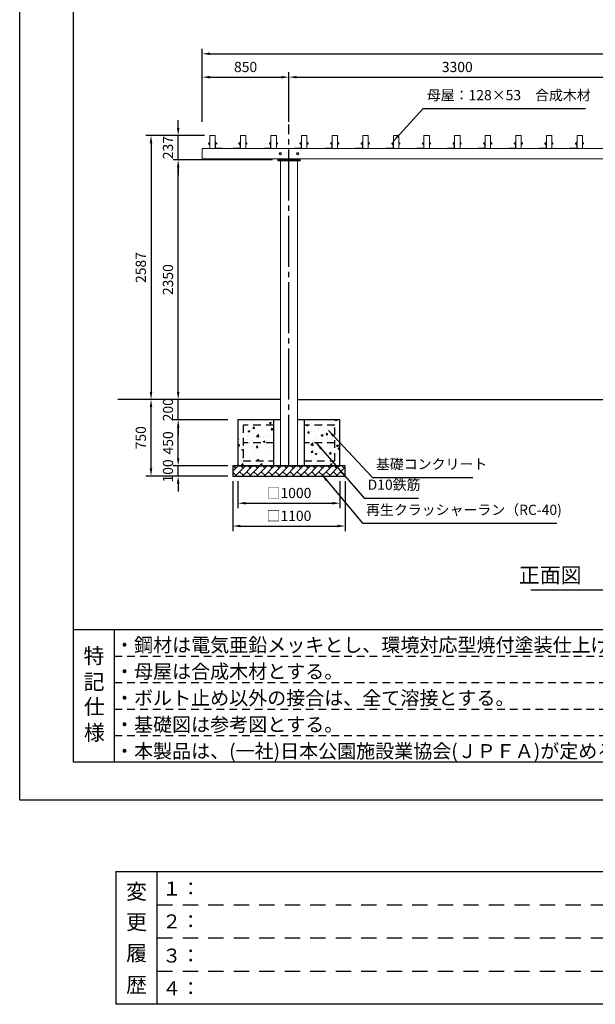
# Model space of a CAD drawing. Extents: x 0 to 21000, y -2002 to 14850.
# Drawn here: x 0 to 5642, y -2002 to 7647 of the extents above; entities that cross this region are included whole.
import ezdxf
from ezdxf.enums import TextEntityAlignment as Align

# ---------------------------------------------------------------- set-up
doc = ezdxf.new("R2010")
doc.units = 0
doc.header["$LTSCALE"] = 50
doc.header["$MEASUREMENT"] = 0
for name, pattern in [('CENS', [13, 10, -1, 1, -1]), ('DIMENSION', [2e-15, 1e-15, 1e-15]), ('HIDS', [2.5, 1.5, -1])]:
    doc.linetypes.add(name, pattern=pattern)
doc.layers.get('0').update_dxf_attribs({"linetype": 'CONTINUOUS'})
doc.layers.get('DEFPOINTS').update_dxf_attribs({"linetype": 'CONTINUOUS'})
doc.layers.add('9図面文字', color=7, linetype='CONTINUOUS')
doc.layers.add('9図面枠', color=5, linetype='CONTINUOUS')
doc.layers.add('ASKPAPERSIZE', color=7, linetype='CONTINUOUS', plot=False)
doc.layers.add('非表示破線', color=7, linetype='CONTINUOUS', plot=False)
doc.styles.add('STD', font='TXT', dxfattribs={"bigfont": 'BIGFONT'})
doc.styles.add('STYLE1', font='txt')
doc.dimstyles.new('ASKSTANDARD', dxfattribs={"dimscale": 20, "dimtxt": 2, "dimasz": 1.5, "dimexe": 1, "dimexo": 1, "dimgap": 1, "dimtad": 0, "dimdec": 1, "dimdsep": 46, "dimtxsty": 'STD', "dimcen": 0, "dimclrd": 3, "dimclre": 3, "dimclrt": 3, "dimadec": 0, "dimazin": 0, "dimtfac": 0.7, "dimtdec": 1, "dimtix": 1, "dimtmove": 0, "dimatfit": 3, "dimfxl": 0, "dimtvp": 1, "dimtolj": 1, "dimtzin": 0, "dimarcsym": 0})

# ---------------------------------------------------------------- blocks, each defined once
blk = doc.blocks.new('*D45')
at = {"color": 3, "linetype": 'DIMENSION', "lineweight": -2}
for p, q in [((1553.5, 3350), (1553.5, 3425)), ((2039.2, 3275), (1503.5, 3275)), ((1553.5, 3175), (1553.5, 3275)), ((2039.2, 3175), (1503.5, 3175)), ((1553.5, 3100), (1553.5, 3025))]:
    blk.add_line(p, q, dxfattribs=at)
at = {"color": 3, "linetype": 'DIMENSION'}
for points in [[(1541, 3350), (1566, 3350), (1553.5, 3275)], [(1541, 3100), (1566, 3100), (1553.5, 3175)]]:
    blk.add_solid(points, dxfattribs=at)
at = {"layer": 'DEFPOINTS', "color": 0, "linetype": 'DIMENSION'}
for p in [(1553.5, 3275), (2089.2, 3275), (2089.2, 3175)]:
    blk.add_point(p, dxfattribs=at)
at = {"color": 3, "linetype": 'DIMENSION', "insert": (1453.5, 3225), "char_height": 100, "attachment_point": 5, "rotation": 90, "style": 'STD'}
blk.add_mtext('\\A1;100', dxfattribs=at)
blk = doc.blocks.new('*D46')
at = {"color": 3, "linetype": 'DIMENSION', "lineweight": -2}
for p, q in [((2039.2, 3725), (1503.5, 3725)), ((1553.5, 3350), (1553.5, 3650)), ((2039.2, 3275), (1503.5, 3275))]:
    blk.add_line(p, q, dxfattribs=at)
at = {"color": 3, "linetype": 'DIMENSION'}
for points in [[(1541, 3650), (1566, 3650), (1553.5, 3725)], [(1541, 3350), (1566, 3350), (1553.5, 3275)]]:
    blk.add_solid(points, dxfattribs=at)
at = {"layer": 'DEFPOINTS', "color": 0, "linetype": 'DIMENSION'}
for p in [(1553.5, 3725), (2089.2, 3725), (2089.2, 3275)]:
    blk.add_point(p, dxfattribs=at)
at = {"color": 3, "linetype": 'DIMENSION', "insert": (1453.5, 3500), "char_height": 100, "attachment_point": 5, "rotation": 90, "style": 'STD'}
blk.add_mtext('\\A1;450', dxfattribs=at)
blk = doc.blocks.new('*D47')
at = {"color": 3, "linetype": 'DIMENSION', "lineweight": -2}
for p, q in [((1553.5, 4000), (1553.5, 4075)), ((2039.2, 3925), (1503.5, 3925)), ((1553.5, 3725), (1553.5, 3925)), ((2039.2, 3725), (1503.5, 3725)), ((1553.5, 3650), (1553.5, 3575))]:
    blk.add_line(p, q, dxfattribs=at)
at = {"color": 3, "linetype": 'DIMENSION'}
for points in [[(1541, 4000), (1566, 4000), (1553.5, 3925)], [(1541, 3650), (1566, 3650), (1553.5, 3725)]]:
    blk.add_solid(points, dxfattribs=at)
at = {"layer": 'DEFPOINTS', "color": 0, "linetype": 'DIMENSION'}
for p in [(1553.5, 3925), (2089.2, 3925), (2089.2, 3725)]:
    blk.add_point(p, dxfattribs=at)
at = {"color": 3, "linetype": 'DIMENSION', "insert": (1453.5, 3825), "char_height": 100, "attachment_point": 5, "rotation": 90, "style": 'STD'}
blk.add_mtext('\\A1;200', dxfattribs=at)
blk = doc.blocks.new('*D48')
at = {"color": 3, "linetype": 'DIMENSION', "lineweight": -2}
for p, q in [((2039.2, 3925), (1237.2, 3925)), ((1287.2, 3250), (1287.2, 3850)), ((2039.2, 3175), (1237.2, 3175))]:
    blk.add_line(p, q, dxfattribs=at)
at = {"color": 3, "linetype": 'DIMENSION'}
for points in [[(1274.7, 3850), (1299.7, 3850), (1287.2, 3925)], [(1274.7, 3250), (1299.7, 3250), (1287.2, 3175)]]:
    blk.add_solid(points, dxfattribs=at)
at = {"layer": 'DEFPOINTS', "color": 0, "linetype": 'DIMENSION'}
for p in [(1287.2, 3925), (2089.2, 3925), (2089.2, 3175)]:
    blk.add_point(p, dxfattribs=at)
at = {"color": 3, "linetype": 'DIMENSION', "insert": (1187.2, 3550), "char_height": 100, "attachment_point": 5, "rotation": 90, "style": 'STD'}
blk.add_mtext('\\A1;750', dxfattribs=at)
blk = doc.blocks.new('*D49')
at = {"color": 3, "linetype": 'DIMENSION', "lineweight": -2}
for p, q in [((2479.2, 6275), (1503.5, 6275)), ((1553.5, 4000), (1553.5, 6200)), ((1957.1, 3925), (1503.5, 3925))]:
    blk.add_line(p, q, dxfattribs=at)
at = {"color": 3, "linetype": 'DIMENSION'}
for points in [[(1541, 6200), (1566, 6200), (1553.5, 6275)], [(1541, 4000), (1566, 4000), (1553.5, 3925)]]:
    blk.add_solid(points, dxfattribs=at)
at = {"layer": 'DEFPOINTS', "color": 0, "linetype": 'DIMENSION'}
for p in [(1553.5, 6275), (2529.2, 6275), (2007.1, 3925)]:
    blk.add_point(p, dxfattribs=at)
at = {"color": 3, "linetype": 'DIMENSION', "insert": (1453.5, 5100), "char_height": 100, "attachment_point": 5, "rotation": 90, "style": 'STD'}
blk.add_mtext('\\A1;2350', dxfattribs=at)
blk = doc.blocks.new('*D59')
at = {"color": 3, "linetype": 'DIMENSION', "lineweight": -2}
for p, q in [((2139.2, 3125), (2139.2, 2858.6)), ((3139.2, 3125), (3139.2, 2858.6)), ((2214.2, 2908.6), (3064.2, 2908.6))]:
    blk.add_line(p, q, dxfattribs=at)
at = {"color": 3, "linetype": 'DIMENSION'}
for points in [[(2214.2, 2921.1), (2214.2, 2896.1), (2139.2, 2908.6)], [(3064.2, 2921.1), (3064.2, 2896.1), (3139.2, 2908.6)]]:
    blk.add_solid(points, dxfattribs=at)
at = {"layer": 'DEFPOINTS', "color": 0, "linetype": 'DIMENSION'}
for p in [(2139.2, 3175), (3139.2, 3175), (3139.2, 2908.6)]:
    blk.add_point(p, dxfattribs=at)
at = {"color": 3, "linetype": 'DIMENSION', "insert": (2639.2, 3008.6), "char_height": 100, "attachment_point": 5, "style": 'STD'}
blk.add_mtext('\\A1;□1000', dxfattribs=at)
blk = doc.blocks.new('*D60')
at = {"color": 3, "linetype": 'DIMENSION', "lineweight": -2}
for p, q in [((2089.2, 3125), (2089.2, 2635.1)), ((3189.2, 3125), (3189.2, 2635.1)), ((2164.2, 2685.1), (3114.2, 2685.1))]:
    blk.add_line(p, q, dxfattribs=at)
at = {"color": 3, "linetype": 'DIMENSION'}
for points in [[(2164.2, 2697.6), (2164.2, 2672.6), (2089.2, 2685.1)], [(3114.2, 2697.6), (3114.2, 2672.6), (3189.2, 2685.1)]]:
    blk.add_solid(points, dxfattribs=at)
at = {"layer": 'DEFPOINTS', "color": 0, "linetype": 'DIMENSION'}
for p in [(2089.2, 3175), (3189.2, 3175), (3189.2, 2685.1)]:
    blk.add_point(p, dxfattribs=at)
at = {"color": 3, "linetype": 'DIMENSION', "insert": (2639.2, 2785.1), "char_height": 100, "attachment_point": 5, "style": 'STD'}
blk.add_mtext('\\A1;□1100', dxfattribs=at)
blk = doc.blocks.new('*D73')
at = {"color": 3, "linetype": 'DIMENSION', "lineweight": -2}
for p, q in [((1553.5, 6587), (1553.5, 6662)), ((1811.2, 6512), (1503.5, 6512)), ((1553.5, 6275), (1553.5, 6512)), ((2429.2, 6275), (1503.5, 6275)), ((1553.5, 6200), (1553.5, 6125))]:
    blk.add_line(p, q, dxfattribs=at)
at = {"color": 3, "linetype": 'DIMENSION'}
for points in [[(1541, 6587), (1566, 6587), (1553.5, 6512)], [(1541, 6200), (1566, 6200), (1553.5, 6275)]]:
    blk.add_solid(points, dxfattribs=at)
at = {"layer": 'DEFPOINTS', "color": 0, "linetype": 'DIMENSION'}
for p in [(1553.5, 6512), (1861.2, 6512), (2479.2, 6275)]:
    blk.add_point(p, dxfattribs=at)
at = {"color": 3, "linetype": 'DIMENSION', "insert": (1453.5, 6393.5), "char_height": 100, "attachment_point": 5, "rotation": 90, "style": 'STD'}
blk.add_mtext('\\A1;237', dxfattribs=at)
blk = doc.blocks.new('*D74')
at = {"color": 3, "linetype": 'DIMENSION', "lineweight": -2}
for p, q in [((1761.2, 6512), (1237.2, 6512)), ((1287.2, 6437), (1287.2, 4000)), ((1907.1, 3925), (1237.2, 3925))]:
    blk.add_line(p, q, dxfattribs=at)
at = {"color": 3, "linetype": 'DIMENSION'}
for points in [[(1274.7, 6437), (1299.7, 6437), (1287.2, 6512)], [(1274.7, 4000), (1299.7, 4000), (1287.2, 3925)]]:
    blk.add_solid(points, dxfattribs=at)
at = {"layer": 'DEFPOINTS', "color": 0, "linetype": 'DIMENSION'}
for p in [(1811.2, 6512), (1287.2, 3925), (1957.1, 3925)]:
    blk.add_point(p, dxfattribs=at)
at = {"color": 3, "linetype": 'DIMENSION', "insert": (1187.2, 5218.5), "char_height": 100, "attachment_point": 5, "rotation": 90, "style": 'STD'}
blk.add_mtext('\\A1;2587', dxfattribs=at)
blk = doc.blocks.new('*D77')
at = {"color": 3, "linetype": 'DIMENSION', "lineweight": -2}
for p, q in [((1789.2, 6645.3), (1789.2, 7134.1)), ((1864.2, 7084.1), (2564.2, 7084.1)), ((2639.2, 6645.3), (2639.2, 7134.1))]:
    blk.add_line(p, q, dxfattribs=at)
at = {"color": 3, "linetype": 'DIMENSION'}
for points in [[(1864.2, 7096.6), (1864.2, 7071.6), (1789.2, 7084.1)], [(2564.2, 7096.6), (2564.2, 7071.6), (2639.2, 7084.1)]]:
    blk.add_solid(points, dxfattribs=at)
at = {"layer": 'DEFPOINTS', "color": 0, "linetype": 'DIMENSION'}
for p in [(2639.2, 7084.1), (1789.2, 6595.3), (2639.2, 6595.3)]:
    blk.add_point(p, dxfattribs=at)
at = {"color": 3, "linetype": 'DIMENSION', "insert": (2214.2, 7184.1), "char_height": 100, "attachment_point": 5, "style": 'STD'}
blk.add_mtext('\\A1;850', dxfattribs=at)
blk = doc.blocks.new('*D78')
at = {"color": 3, "linetype": 'DIMENSION', "lineweight": -2}
for p, q in [((1789.2, 6939.7), (1789.2, 7363.3)), ((10089.2, 6645.3), (10089.2, 7363.3)), ((1864.2, 7313.3), (10014.2, 7313.3))]:
    blk.add_line(p, q, dxfattribs=at)
at = {"color": 3, "linetype": 'DIMENSION'}
for points in [[(1864.2, 7325.8), (1864.2, 7300.8), (1789.2, 7313.3)], [(10014.2, 7325.8), (10014.2, 7300.8), (10089.2, 7313.3)]]:
    blk.add_solid(points, dxfattribs=at)
at = {"layer": 'DEFPOINTS', "color": 0, "linetype": 'DIMENSION'}
for p in [(10089.2, 7313.3), (1789.2, 6889.7), (10089.2, 6595.3)]:
    blk.add_point(p, dxfattribs=at)
at = {"color": 3, "linetype": 'DIMENSION', "insert": (5939.2, 7413.3), "char_height": 100, "attachment_point": 5, "style": 'STD'}
blk.add_mtext('\\A1;8300', dxfattribs=at)
blk = doc.blocks.new('*D80')
at = {"color": 3, "linetype": 'DIMENSION', "lineweight": -2}
for p, q in [((2639.2, 6645.3), (2639.2, 7134.1)), ((2714.2, 7084.1), (5864.2, 7084.1)), ((5939.2, 6645.3), (5939.2, 7134.1))]:
    blk.add_line(p, q, dxfattribs=at)
at = {"color": 3, "linetype": 'DIMENSION'}
for points in [[(2714.2, 7096.6), (2714.2, 7071.6), (2639.2, 7084.1)], [(5864.2, 7096.6), (5864.2, 7071.6), (5939.2, 7084.1)]]:
    blk.add_solid(points, dxfattribs=at)
at = {"layer": 'DEFPOINTS', "color": 0, "linetype": 'DIMENSION'}
for p in [(5939.2, 7084.1), (2639.2, 6595.3), (5939.2, 6595.3)]:
    blk.add_point(p, dxfattribs=at)
at = {"color": 3, "linetype": 'DIMENSION', "insert": (4289.2, 7184.1), "char_height": 100, "attachment_point": 5, "style": 'STD'}
blk.add_mtext('\\A1;3300', dxfattribs=at)
blk = doc.blocks.new('N1_07')
at = {"color": 7, "linetype": 'Continuous'}
for p, q in [((-6.5, 6.5), (-7.5, 5.9)), ((-7.5, 5.9), (-7.5, 0)), ((-6.5, 6.5), (0, 6.5)), ((-3.8, 5.9), (-3.8, 0)), ((6.5, 6.5), (0, 6.5)), ((3.8, 5.9), (3.8, 0)), ((6.5, 6.5), (7.5, 5.9)), ((7.5, 5.9), (7.5, 0)), ((7.5, 0), (-7.5, 0))]:
    blk.add_line(p, q, dxfattribs=at)
at = {"color": 1, "linetype": 'CENS'}
blk.add_line((0, 7.3), (0, -1.7), dxfattribs=at)
at = {"color": 7, "linetype": 'Continuous'}
blk.add_lwpolyline([(3.8, 5.9, 0.03839), (1.9, 6.4, 0.03839), (0, 6.5, 0.03839), (-1.9, 6.4, 0.03839), (-3.8, 5.9)], format="xyb", dxfattribs=at)
for centre, start, end in [((-6.5, -0.3), 66.13504, 89.99989), ((6.5, -0.3), 90.00011, 113.86496)]:
    blk.add_arc(centre, 6.79, start, end, dxfattribs=at)

msp = doc.modelspace()

# ---------------------------------------------------------------- hatches: boundary and pattern name
at = {"linetype": 'Continuous'}
h = msp.add_hatch(dxfattribs=at)
h.set_pattern_fill('AR-CONC', color=3, scale=25)
h.set_pattern_definition([(50, (-1585.25, -1197.87), (179.315, -15.688), [18.75, -206.25]), (355, (-1585.25, -1197.87), (-34.688, 188.048), [15, -165]), (100.4514, (-1570.3, -1199.18), (144.627, 172.36), [15.935, -175.2855]), (46.1842, (-1585.25, -1147.87), (266.81, -41.38), [28.125, -309.375]), (96.6356, (-1563.02, -1151.32), (233.665, 243.53), [23.903, -262.928]), (351.184, (-1585.25, -1147.87), (233.665, 243.53), [22.5, -247.5]), (21, (-1560.25, -1160.37), (149.2268, -100.6547), [18.75, -206.25]), (326, (-1560.25, -1160.37), (60.829, 181.2875), [15, -165]), (71.4514, (-1547.81, -1168.76), (210.0556, 80.633), [15.935, -175.2855]), (37.5, (-1585.25, -1197.87), (3.03996, 83.22346), [0, -163, 0, -167.5, 0, -165.625]), (7.5, (-1585.25, -1197.87), (65.7674, 98.6029), [0, -95.5, 0, -159.25, 0, -63.125]), (327.5, (-1641, -1197.87), (133.4556, -5.6387), [0, -62.5, 0, -195, 0, -258.75]), (317.5, (-1666, -1197.87), (145.7965, 25.0262), [0, -81.25, 0, -129.5, 0, -183.75])])
h.paths.add_polyline_path([(2139.21, 3274.96), (2489.21, 3274.96), (2489.21, 3724.96), (2139.21, 3724.96)])
h.paths.add_polyline_path([(2789.21, 3274.96), (3139.21, 3274.96), (3139.21, 3724.96), (2789.21, 3724.96)])
h = msp.add_hatch(dxfattribs=at)
h.set_pattern_fill('BRICK', color=3, scale=200, angle=45)
h.set_pattern_definition([(45, (-1769.473, 0), (-35.35534, 35.35534), []), (135, (-1769.47, 0), (-70.7107, -70.7107), [50, -50]), (135, (-1734.12, 35.36), (-70.7107, -70.7107), [-50, 50])])
h.paths.add_polyline_path([(2089.21, 3274.96), (2089.21, 3174.96), (3189.21, 3174.96), (3189.21, 3274.96)])

# ---------------------------------------------------------------- linework, layer by layer
at = {"color": 1, "linetype": 'CENS'}
msp.add_line((2639.21, 3274.96), (2639.21, 6619.32), dxfattribs=at)
at = {"color": 7, "linetype": 'Continuous', "lineweight": 15}
for p, q in [((1862.71, 6386.96), (1862.71, 6508.96)), ((1865.71, 6511.96), (1912.71, 6511.96)), ((1915.71, 6386.97), (1915.71, 6508.96)), ((2162.71, 6386.67), (2162.71, 6508.96)), ((2165.71, 6511.96), (2212.71, 6511.96)), ((2215.71, 6386.96), (2215.71, 6508.96)), ((2462.71, 6386.67), (2462.71, 6508.96)), ((2465.71, 6511.96), (2512.71, 6511.96)), ((2515.71, 6386.96), (2515.71, 6508.96)), ((2762.71, 6386.67), (2762.71, 6508.96)), ((2765.71, 6511.96), (2812.71, 6511.96)), ((2815.71, 6386.96), (2815.71, 6508.96)), ((3062.71, 6386.67), (3062.71, 6508.96)), ((3065.71, 6511.96), (3112.71, 6511.96)), ((3115.71, 6386.96), (3115.71, 6508.96)), ((3362.71, 6386.67), (3362.71, 6508.96)), ((3365.71, 6511.96), (3412.71, 6511.96)), ((3415.71, 6386.96), (3415.71, 6508.96)), ((3662.71, 6386.67), (3662.71, 6508.96)), ((3665.71, 6511.96), (3712.71, 6511.96)), ((3715.71, 6386.96), (3715.71, 6508.96)), ((3962.71, 6386.67), (3962.71, 6508.96)), ((3965.71, 6511.96), (4012.71, 6511.96)), ((4015.71, 6386.96), (4015.71, 6508.96)), ((4262.71, 6386.67), (4262.71, 6508.96)), ((4265.71, 6511.96), (4312.71, 6511.96)), ((4315.71, 6386.96), (4315.71, 6508.96)), ((4562.71, 6386.67), (4562.71, 6508.96)), ((4565.71, 6511.96), (4612.71, 6511.96)), ((4615.71, 6386.96), (4615.71, 6508.96)), ((4862.71, 6386.67), (4862.71, 6508.96)), ((4865.71, 6511.96), (4912.71, 6511.96)), ((4915.71, 6386.96), (4915.71, 6508.96)), ((5162.71, 6386.67), (5162.71, 6508.96)), ((5165.71, 6511.96), (5212.71, 6511.96)), ((5215.71, 6386.96), (5215.71, 6508.96)), ((5462.71, 6386.67), (5462.71, 6508.96)), ((5465.71, 6511.96), (5512.71, 6511.96)), ((5515.71, 6386.96), (5515.71, 6508.96)), ((1789.21, 6283.97), (1789.21, 6383.96)), ((10089.21, 6383.96), (1789.21, 6383.96)), ((1862.71, 6442.18), (1861.11, 6442.18)), ((1861.11, 6426.68), (1861.11, 6442.18)), ((1861.11, 6436.33), (1861.11, 6429.09)), ((1861.11, 6426.68), (1862.71, 6426.68)), ((1918.71, 6453.96), (1915.71, 6453.96)), ((1918.71, 6453.96), (1918.71, 6388.96)), ((1920.31, 6442.18), (1918.71, 6442.18)), ((1918.71, 6426.68), (1920.31, 6426.68)), ((1920.31, 6426.68), (1920.31, 6442.18)), ((1920.31, 6441.36), (1920.31, 6441.37)), ((1920.31, 6428.48), (1920.31, 6428.49)), ((1920.71, 6386.96), (1985.71, 6386.96)), ((1930.35, 6438.43), (1926.81, 6438.43)), ((1926.81, 6430.43), (1930.35, 6430.43)), ((1931.11, 6437.66), (1930.35, 6438.43)), ((1930.35, 6430.43), (1930.35, 6438.43)), ((1930.35, 6430.43), (1931.11, 6431.2)), ((1931.11, 6437.66), (1931.11, 6431.2)), ((1985.71, 6383.96), (1985.71, 6386.96)), ((2092.71, 6383.96), (2092.71, 6386.96)), ((2157.71, 6386.96), (2092.71, 6386.96)), ((2147.31, 6437.66), (2148.08, 6438.43)), ((2147.31, 6437.66), (2147.31, 6431.2)), ((2148.08, 6430.43), (2147.31, 6431.2)), ((2148.08, 6438.43), (2151.61, 6438.43)), ((2148.08, 6430.43), (2148.08, 6438.43)), ((2151.61, 6430.43), (2148.08, 6430.43)), ((2158.11, 6442.18), (2159.71, 6442.18)), ((2158.11, 6426.68), (2158.11, 6442.18)), ((2158.11, 6441.36), (2158.11, 6441.37)), ((2158.11, 6428.48), (2158.11, 6428.49)), ((2159.71, 6426.68), (2158.11, 6426.68)), ((2159.71, 6453.96), (2162.71, 6453.96)), ((2159.71, 6453.96), (2159.71, 6388.96)), ((2215.71, 6442.18), (2217.31, 6442.18)), ((2217.31, 6426.68), (2215.71, 6426.68)), ((2217.31, 6426.68), (2217.31, 6442.18)), ((2217.31, 6436.33), (2217.31, 6429.09)), ((2392.71, 6383.96), (2392.71, 6386.96)), ((2457.71, 6386.96), (2392.71, 6386.96)), ((2447.31, 6437.66), (2448.08, 6438.43)), ((2447.31, 6437.66), (2447.31, 6431.2)), ((2448.08, 6430.43), (2447.31, 6431.2)), ((2448.08, 6438.43), (2451.61, 6438.43)), ((2448.08, 6430.43), (2448.08, 6438.43)), ((2451.61, 6430.43), (2448.08, 6430.43)), ((2458.11, 6442.18), (2459.71, 6442.18)), ((2458.11, 6426.68), (2458.11, 6442.18)), ((2458.11, 6441.36), (2458.11, 6441.37)), ((2458.11, 6428.48), (2458.11, 6428.49)), ((2459.71, 6426.68), (2458.11, 6426.68)), ((2459.71, 6453.96), (2462.71, 6453.96)), ((2459.71, 6453.96), (2459.71, 6388.96)), ((2515.71, 6442.18), (2517.31, 6442.18)), ((2517.31, 6426.68), (2515.71, 6426.68)), ((2517.31, 6426.68), (2517.31, 6442.18)), ((2517.31, 6436.33), (2517.31, 6429.09)), ((2692.71, 6383.96), (2692.71, 6386.96)), ((2757.71, 6386.96), (2692.71, 6386.96)), ((2747.31, 6437.66), (2748.08, 6438.43)), ((2747.31, 6437.66), (2747.31, 6431.2)), ((2748.08, 6430.43), (2747.31, 6431.2)), ((2748.08, 6438.43), (2751.61, 6438.43)), ((2748.08, 6430.43), (2748.08, 6438.43)), ((2751.61, 6430.43), (2748.08, 6430.43)), ((2758.11, 6442.18), (2759.71, 6442.18)), ((2758.11, 6426.68), (2758.11, 6442.18)), ((2758.11, 6441.36), (2758.11, 6441.37)), ((2758.11, 6428.48), (2758.11, 6428.49)), ((2759.71, 6426.68), (2758.11, 6426.68)), ((2759.71, 6453.96), (2762.71, 6453.96)), ((2759.71, 6453.96), (2759.71, 6388.96)), ((2815.71, 6442.18), (2817.31, 6442.18)), ((2817.31, 6426.68), (2815.71, 6426.68)), ((2817.31, 6426.68), (2817.31, 6442.18)), ((2817.31, 6436.33), (2817.31, 6429.09)), ((2992.71, 6383.96), (2992.71, 6386.96)), ((3057.71, 6386.96), (2992.71, 6386.96)), ((3047.31, 6437.66), (3048.08, 6438.43)), ((3047.31, 6437.66), (3047.31, 6431.2)), ((3048.08, 6430.43), (3047.31, 6431.2)), ((3048.08, 6438.43), (3051.61, 6438.43)), ((3048.08, 6430.43), (3048.08, 6438.43)), ((3051.61, 6430.43), (3048.08, 6430.43)), ((3058.11, 6442.18), (3059.71, 6442.18)), ((3058.11, 6426.68), (3058.11, 6442.18)), ((3058.11, 6441.36), (3058.11, 6441.37)), ((3058.11, 6428.48), (3058.11, 6428.49)), ((3059.71, 6426.68), (3058.11, 6426.68)), ((3059.71, 6453.96), (3062.71, 6453.96)), ((3059.71, 6453.96), (3059.71, 6388.96)), ((3115.71, 6442.18), (3117.31, 6442.18)), ((3117.31, 6426.68), (3115.71, 6426.68)), ((3117.31, 6426.68), (3117.31, 6442.18)), ((3117.31, 6436.33), (3117.31, 6429.09)), ((3292.71, 6383.96), (3292.71, 6386.96)), ((3357.71, 6386.96), (3292.71, 6386.96)), ((3347.31, 6437.66), (3348.08, 6438.43)), ((3347.31, 6437.66), (3347.31, 6431.2)), ((3348.08, 6430.43), (3347.31, 6431.2)), ((3348.08, 6438.43), (3351.61, 6438.43)), ((3348.08, 6430.43), (3348.08, 6438.43)), ((3351.61, 6430.43), (3348.08, 6430.43)), ((3358.11, 6442.18), (3359.71, 6442.18)), ((3358.11, 6426.68), (3358.11, 6442.18)), ((3358.11, 6441.36), (3358.11, 6441.37)), ((3358.11, 6428.48), (3358.11, 6428.49)), ((3359.71, 6426.68), (3358.11, 6426.68)), ((3359.71, 6453.96), (3362.71, 6453.96)), ((3359.71, 6453.96), (3359.71, 6388.96)), ((3415.71, 6442.18), (3417.31, 6442.18)), ((3417.31, 6426.68), (3415.71, 6426.68)), ((3417.31, 6426.68), (3417.31, 6442.18)), ((3417.31, 6436.33), (3417.31, 6429.09)), ((3592.71, 6383.96), (3592.71, 6386.96)), ((3657.71, 6386.96), (3592.71, 6386.96)), ((3647.31, 6437.66), (3648.08, 6438.43)), ((3647.31, 6437.66), (3647.31, 6431.2)), ((3648.08, 6430.43), (3647.31, 6431.2)), ((3648.08, 6438.43), (3651.61, 6438.43)), ((3648.08, 6430.43), (3648.08, 6438.43)), ((3651.61, 6430.43), (3648.08, 6430.43)), ((3658.11, 6442.18), (3659.71, 6442.18)), ((3658.11, 6426.68), (3658.11, 6442.18)), ((3658.11, 6441.36), (3658.11, 6441.37)), ((3658.11, 6428.48), (3658.11, 6428.49)), ((3659.71, 6426.68), (3658.11, 6426.68)), ((3659.71, 6453.96), (3662.71, 6453.96)), ((3659.71, 6453.96), (3659.71, 6388.96)), ((3715.71, 6442.18), (3717.31, 6442.18)), ((3717.31, 6426.68), (3715.71, 6426.68)), ((3717.31, 6426.68), (3717.31, 6442.18)), ((3717.31, 6436.33), (3717.31, 6429.09)), ((3892.71, 6383.96), (3892.71, 6386.96)), ((3957.71, 6386.96), (3892.71, 6386.96)), ((3947.31, 6437.66), (3948.08, 6438.43)), ((3947.31, 6437.66), (3947.31, 6431.2)), ((3948.08, 6430.43), (3947.31, 6431.2)), ((3948.08, 6438.43), (3951.61, 6438.43)), ((3948.08, 6430.43), (3948.08, 6438.43)), ((3951.61, 6430.43), (3948.08, 6430.43)), ((3958.11, 6442.18), (3959.71, 6442.18)), ((3958.11, 6426.68), (3958.11, 6442.18)), ((3958.11, 6441.36), (3958.11, 6441.37)), ((3958.11, 6428.48), (3958.11, 6428.49)), ((3959.71, 6426.68), (3958.11, 6426.68)), ((3959.71, 6453.96), (3962.71, 6453.96)), ((3959.71, 6453.96), (3959.71, 6388.96)), ((4015.71, 6442.18), (4017.31, 6442.18)), ((4017.31, 6426.68), (4015.71, 6426.68)), ((4017.31, 6426.68), (4017.31, 6442.18)), ((4017.31, 6436.33), (4017.31, 6429.09)), ((4192.71, 6383.96), (4192.71, 6386.96)), ((4257.71, 6386.96), (4192.71, 6386.96)), ((4247.31, 6437.66), (4248.08, 6438.43)), ((4247.31, 6437.66), (4247.31, 6431.2)), ((4248.08, 6430.43), (4247.31, 6431.2)), ((4248.08, 6438.43), (4251.61, 6438.43)), ((4248.08, 6430.43), (4248.08, 6438.43)), ((4251.61, 6430.43), (4248.08, 6430.43)), ((4258.11, 6442.18), (4259.71, 6442.18)), ((4258.11, 6426.68), (4258.11, 6442.18)), ((4258.11, 6441.36), (4258.11, 6441.37)), ((4258.11, 6428.48), (4258.11, 6428.49)), ((4259.71, 6426.68), (4258.11, 6426.68)), ((4259.71, 6453.96), (4262.71, 6453.96)), ((4259.71, 6453.96), (4259.71, 6388.96)), ((4315.71, 6442.18), (4317.31, 6442.18)), ((4317.31, 6426.68), (4315.71, 6426.68)), ((4317.31, 6426.68), (4317.31, 6442.18)), ((4317.31, 6436.33), (4317.31, 6429.09)), ((4492.71, 6383.96), (4492.71, 6386.96)), ((4557.71, 6386.96), (4492.71, 6386.96)), ((4547.31, 6437.66), (4548.08, 6438.43)), ((4547.31, 6437.66), (4547.31, 6431.2)), ((4548.08, 6430.43), (4547.31, 6431.2)), ((4548.08, 6438.43), (4551.61, 6438.43)), ((4548.08, 6430.43), (4548.08, 6438.43)), ((4551.61, 6430.43), (4548.08, 6430.43)), ((4558.11, 6442.18), (4559.71, 6442.18)), ((4558.11, 6426.68), (4558.11, 6442.18)), ((4558.11, 6441.36), (4558.11, 6441.37)), ((4558.11, 6428.48), (4558.11, 6428.49)), ((4559.71, 6426.68), (4558.11, 6426.68)), ((4559.71, 6453.96), (4562.71, 6453.96)), ((4559.71, 6453.96), (4559.71, 6388.96)), ((4615.71, 6442.18), (4617.31, 6442.18)), ((4617.31, 6426.68), (4615.71, 6426.68)), ((4617.31, 6426.68), (4617.31, 6442.18)), ((4617.31, 6436.33), (4617.31, 6429.09)), ((4792.71, 6383.96), (4792.71, 6386.96)), ((4857.71, 6386.96), (4792.71, 6386.96)), ((4847.31, 6437.66), (4848.08, 6438.43)), ((4847.31, 6437.66), (4847.31, 6431.2)), ((4848.08, 6430.43), (4847.31, 6431.2)), ((4848.08, 6438.43), (4851.61, 6438.43)), ((4848.08, 6430.43), (4848.08, 6438.43)), ((4851.61, 6430.43), (4848.08, 6430.43)), ((4858.11, 6442.18), (4859.71, 6442.18)), ((4858.11, 6426.68), (4858.11, 6442.18)), ((4858.11, 6441.36), (4858.11, 6441.37)), ((4858.11, 6428.48), (4858.11, 6428.49)), ((4859.71, 6426.68), (4858.11, 6426.68)), ((4859.71, 6453.96), (4862.71, 6453.96)), ((4859.71, 6453.96), (4859.71, 6388.96)), ((4915.71, 6442.18), (4917.31, 6442.18)), ((4917.31, 6426.68), (4915.71, 6426.68)), ((4917.31, 6426.68), (4917.31, 6442.18)), ((4917.31, 6436.33), (4917.31, 6429.09)), ((5092.71, 6383.96), (5092.71, 6386.96)), ((5157.71, 6386.96), (5092.71, 6386.96)), ((5147.31, 6437.66), (5148.08, 6438.43)), ((5147.31, 6437.66), (5147.31, 6431.2)), ((5148.08, 6430.43), (5147.31, 6431.2)), ((5148.08, 6438.43), (5151.61, 6438.43)), ((5148.08, 6430.43), (5148.08, 6438.43)), ((5151.61, 6430.43), (5148.08, 6430.43)), ((5158.11, 6442.18), (5159.71, 6442.18)), ((5158.11, 6426.68), (5158.11, 6442.18)), ((5158.11, 6441.36), (5158.11, 6441.37)), ((5158.11, 6428.48), (5158.11, 6428.49)), ((5159.71, 6426.68), (5158.11, 6426.68)), ((5159.71, 6453.96), (5162.71, 6453.96)), ((5159.71, 6453.96), (5159.71, 6388.96)), ((5215.71, 6442.18), (5217.31, 6442.18)), ((5217.31, 6426.68), (5215.71, 6426.68)), ((5217.31, 6426.68), (5217.31, 6442.18)), ((5217.31, 6436.33), (5217.31, 6429.09)), ((5392.71, 6383.96), (5392.71, 6386.96)), ((5457.71, 6386.96), (5392.71, 6386.96)), ((5447.31, 6437.66), (5448.08, 6438.43)), ((5447.31, 6437.66), (5447.31, 6431.2)), ((5448.08, 6430.43), (5447.31, 6431.2)), ((5448.08, 6438.43), (5451.61, 6438.43)), ((5448.08, 6430.43), (5448.08, 6438.43)), ((5451.61, 6430.43), (5448.08, 6430.43)), ((5458.11, 6442.18), (5459.71, 6442.18)), ((5458.11, 6426.68), (5458.11, 6442.18)), ((5458.11, 6441.36), (5458.11, 6441.37)), ((5458.11, 6428.48), (5458.11, 6428.49)), ((5459.71, 6426.68), (5458.11, 6426.68)), ((5459.71, 6453.96), (5462.71, 6453.96)), ((5459.71, 6453.96), (5459.71, 6388.96)), ((5515.71, 6442.18), (5517.31, 6442.18)), ((5517.31, 6426.68), (5515.71, 6426.68)), ((5517.31, 6426.68), (5517.31, 6442.18)), ((5517.31, 6436.33), (5517.31, 6429.09)), ((10087.71, 6283.97), (1789.21, 6283.97)), ((2529.21, 6283.97), (2529.21, 6262.96)), ((2529.21, 6274.96), (2749.21, 6274.96)), ((2749.21, 6283.97), (2749.21, 6262.96)), ((2529.21, 6262.96), (2749.21, 6262.96)), ((2556.61, 6262.96), (2556.61, 3274.96)), ((2721.81, 3274.96), (2721.81, 6262.96)), ((2556.61, 3274.96), (2639.21, 3274.96)), ((2576.71, 3274.96), (2581.71, 3274.96)), ((2639.21, 3274.96), (2721.81, 3274.96)), ((2696.71, 3274.96), (2701.71, 3274.96))]:
    msp.add_line(p, q, dxfattribs=at)
at = {"color": 7, "linetype": 'Continuous'}
for p, q in [((2556.61, 3924.96), (962.39, 3924.96)), ((2721.81, 3924.96), (10690.68, 3924.96)), ((2139.21, 3724.96), (2139.21, 3274.96)), ((2556.61, 3724.96), (2139.21, 3724.96)), ((2489.21, 3724.96), (2489.21, 3274.96)), ((3139.21, 3724.96), (2721.81, 3724.96)), ((2789.21, 3724.96), (2789.21, 3274.96)), ((3139.21, 3274.96), (3139.21, 3724.96)), ((2089.21, 3274.96), (2089.21, 3174.96)), ((3189.21, 3274.96), (2089.21, 3274.96)), ((2139.21, 3274.96), (3139.21, 3274.96)), ((3189.21, 3174.96), (3189.21, 3274.96)), ((2089.21, 3174.96), (3189.21, 3174.96)), ((5010.05, 2059.8), (6868.37, 2059.8))]:
    msp.add_line(p, q, dxfattribs=at)
at = {"color": 2, "linetype": 'HIDS'}
for p, q in [((2189.21, 3674.96), (2189.21, 3324.96)), ((2489.21, 3674.96), (2189.21, 3674.96)), ((3089.21, 3674.96), (2789.21, 3674.96)), ((3089.21, 3324.96), (3089.21, 3674.96)), ((2489.21, 3499.96), (2189.21, 3499.96)), ((3089.21, 3499.96), (2789.21, 3499.96)), ((2189.21, 3324.96), (2489.21, 3324.96)), ((2789.21, 3324.96), (3089.21, 3324.96))]:
    msp.add_line(p, q, dxfattribs=at)
at = {"color": 7, "linetype": 'Continuous', "lineweight": 15}
for centre in [(2554.21, 6333.96), (2724.21, 6333.96)]:
    msp.add_circle(centre, 12, dxfattribs=at)
for centre, radius, start, end in [((1865.71, 6508.96), 3, 90, 180), ((1912.71, 6508.96), 3, 0, 90), ((2165.71, 6508.96), 3, 90, 180), ((2212.71, 6508.96), 3, 0, 90), ((2465.71, 6508.96), 3, 90, 180), ((2512.71, 6508.96), 3, 0, 90), ((2765.71, 6508.96), 3, 90, 180), ((2812.71, 6508.96), 3, 0, 90), ((3065.71, 6508.96), 3, 90, 180), ((3112.71, 6508.96), 3, 0, 90), ((3365.71, 6508.96), 3, 90, 180), ((3412.71, 6508.96), 3, 0, 90), ((3665.71, 6508.96), 3, 90, 180), ((3712.71, 6508.96), 3, 0, 90), ((3965.71, 6508.96), 3, 90, 180), ((4012.71, 6508.96), 3, 0, 90), ((4265.71, 6508.96), 3, 90, 180), ((4312.71, 6508.96), 3, 0, 90), ((4565.71, 6508.96), 3, 90, 180), ((4612.71, 6508.96), 3, 0, 90), ((4865.71, 6508.96), 3, 90, 180), ((4912.71, 6508.96), 3, 0, 90), ((5165.71, 6508.96), 3, 90, 180), ((5212.71, 6508.96), 3, 0, 90), ((5465.71, 6508.96), 3, 90, 180), ((5512.71, 6508.96), 3, 0, 90), ((1865.71, 6386.96), 3, 180, 270), ((1912.71, 6386.96), 3, 270, 0), ((1920.71, 6388.96), 5, 180, 270), ((1920.71, 6388.96), 2, 180, 270), ((2157.71, 6388.96), 5, 270, 0), ((2157.71, 6388.96), 2, 270, 0), ((2165.71, 6386.96), 3, 180, 270), ((2212.71, 6386.96), 3, 270, 0), ((2457.71, 6388.96), 5, 270, 0), ((2457.71, 6388.96), 2, 270, 0), ((2465.71, 6386.96), 3, 180, 270), ((2512.71, 6386.96), 3, 270, 0), ((2757.71, 6388.96), 5, 270, 0), ((2757.71, 6388.96), 2, 270, 0), ((2765.71, 6386.96), 3, 180, 270), ((2812.71, 6386.96), 3, 270, 0), ((3057.71, 6388.96), 5, 270, 0), ((3057.71, 6388.96), 2, 270, 0), ((3065.71, 6386.96), 3, 180, 270), ((3112.71, 6386.96), 3, 270, 0), ((3357.71, 6388.96), 5, 270, 0), ((3357.71, 6388.96), 2, 270, 0), ((3365.71, 6386.96), 3, 180, 270), ((3412.71, 6386.96), 3, 270, 0), ((3657.71, 6388.96), 5, 270, 0), ((3657.71, 6388.96), 2, 270, 0), ((3665.71, 6386.96), 3, 180, 270), ((3712.71, 6386.96), 3, 270, 0), ((3957.71, 6388.96), 5, 270, 0), ((3957.71, 6388.96), 2, 270, 0), ((3965.71, 6386.96), 3, 180, 270), ((4012.71, 6386.96), 3, 270, 0), ((4257.71, 6388.96), 5, 270, 0), ((4257.71, 6388.96), 2, 270, 0), ((4265.71, 6386.96), 3, 180, 270), ((4312.71, 6386.96), 3, 270, 0), ((4557.71, 6388.96), 5, 270, 0), ((4557.71, 6388.96), 2, 270, 0), ((4565.71, 6386.96), 3, 180, 270), ((4612.71, 6386.96), 3, 270, 0), ((4857.71, 6388.96), 5, 270, 0), ((4857.71, 6388.96), 2, 270, 0), ((4865.71, 6386.96), 3, 180, 270), ((4912.71, 6386.96), 3, 270, 0), ((5157.71, 6388.96), 5, 270, 0), ((5157.71, 6388.96), 2, 270, 0), ((5165.71, 6386.96), 3, 180, 270), ((5212.71, 6386.96), 3, 270, 0), ((5457.71, 6388.96), 5, 270, 0), ((5457.71, 6388.96), 2, 270, 0), ((5465.71, 6386.96), 3, 180, 270), ((5512.71, 6386.96), 3, 270, 0), ((2554.21, 6333.96), 9, 152.94444, 212.94444), ((2554.21, 6333.96), 9, 92.94444, 152.94444), ((2554.21, 6333.96), 9, 212.94444, 272.94444), ((2554.21, 6333.96), 9, 32.94444, 92.94444), ((2554.21, 6333.96), 9, 272.94444, 332.94444), ((2554.21, 6333.96), 9, 332.94444, 32.94444), ((2724.21, 6333.96), 9, 152.94444, 212.94444), ((2724.21, 6333.96), 9, 92.94444, 152.94444), ((2724.21, 6333.96), 9, 212.94444, 272.94444), ((2724.21, 6333.96), 9, 32.94444, 92.94444), ((2724.21, 6333.96), 9, 272.94444, 332.94444), ((2724.21, 6333.96), 9, 332.94444, 32.94444)]:
    msp.add_arc(centre, radius, start, end, dxfattribs=at)
for points, knots in [([(2546.2, 6338.06), (2546.14, 6337.95), (2545.72, 6337.12), (2544.92, 6335.55), (2544.2, 6334.14), (2543.83, 6333.43)], [0, 0, 0, 0, 0.0700817, 0.5307906, 1, 1, 1, 1]), ([(2543.83, 6333.43), (2544.56, 6332.31), (2545.49, 6330.87), (2546.45, 6329.4), (2546.66, 6329.07)], [0, 0, 0, 0, 0.7796131, 1, 1, 1, 1]), ([(2548.56, 6342.69), (2548.18, 6341.93), (2547.4, 6340.42), (2546.6, 6338.85), (2546.2, 6338.06)], [0, 0, 0, 0, 0.49545774, 1, 1, 1, 1]), ([(2546.66, 6329.07), (2547.43, 6327.88), (2548.39, 6326.41), (2549.3, 6324.99), (2549.49, 6324.71)], [0, 0, 0, 0, 0.80364188, 1, 1, 1, 1]), ([(2553.75, 6342.95), (2553.63, 6342.95), (2552.7, 6342.9), (2550.94, 6342.81), (2549.36, 6342.73), (2548.56, 6342.69)], [0, 0, 0, 0, 0.0700905, 0.5307842, 1, 1, 1, 1]), ([(2549.49, 6324.71), (2550.33, 6324.75), (2552.03, 6324.84), (2553.79, 6324.93), (2554.67, 6324.98)], [0, 0, 0, 0, 0.4954584, 1, 1, 1, 1]), ([(2558.94, 6343.22), (2558.1, 6343.18), (2556.4, 6343.09), (2554.64, 6343), (2553.75, 6342.95)], [0, 0, 0, 0, 0.495457, 1, 1, 1, 1]), ([(2554.67, 6324.98), (2554.8, 6324.98), (2555.73, 6325.03), (2557.49, 6325.12), (2559.07, 6325.2), (2559.86, 6325.24)], [0, 0, 0, 0, 0.0700905, 0.5307819, 1, 1, 1, 1]), ([(2561.77, 6338.86), (2561.55, 6339.18), (2560.6, 6340.66), (2559.67, 6342.1), (2558.94, 6343.22)], [0, 0, 0, 0, 0.2203565, 1, 1, 1, 1]), ([(2559.86, 6325.24), (2560.25, 6326), (2561.02, 6327.51), (2561.82, 6329.08), (2562.23, 6329.87)], [0, 0, 0, 0, 0.4954574, 1, 1, 1, 1]), ([(2564.59, 6334.5), (2564.41, 6334.78), (2563.49, 6336.2), (2562.53, 6337.67), (2561.77, 6338.86)], [0, 0, 0, 0, 0.19635, 1, 1, 1, 1]), ([(2562.23, 6329.87), (2562.28, 6329.98), (2562.71, 6330.81), (2563.51, 6332.38), (2564.23, 6333.79), (2564.59, 6334.5)], [0, 0, 0, 0, 0.0700811, 0.5307909, 1, 1, 1, 1]), ([(2716.2, 6338.06), (2716.14, 6337.95), (2715.72, 6337.12), (2714.92, 6335.55), (2714.2, 6334.14), (2713.83, 6333.43)], [0, 0, 0, 0, 0.0700811, 0.5307909, 1, 1, 1, 1]), ([(2713.83, 6333.43), (2714.56, 6332.31), (2715.49, 6330.87), (2716.45, 6329.4), (2716.66, 6329.07)], [0, 0, 0, 0, 0.7796137, 1, 1, 1, 1]), ([(2718.56, 6342.69), (2718.18, 6341.93), (2717.4, 6340.42), (2716.6, 6338.85), (2716.2, 6338.06)], [0, 0, 0, 0, 0.4954574, 1, 1, 1, 1]), ([(2716.66, 6329.07), (2717.43, 6327.88), (2718.39, 6326.41), (2719.3, 6324.99), (2719.49, 6324.71)], [0, 0, 0, 0, 0.803642, 1, 1, 1, 1]), ([(2723.75, 6342.95), (2723.63, 6342.95), (2722.7, 6342.9), (2720.94, 6342.81), (2719.36, 6342.73), (2718.56, 6342.69)], [0, 0, 0, 0, 0.0700905, 0.5307842, 1, 1, 1, 1]), ([(2719.49, 6324.71), (2720.33, 6324.75), (2722.03, 6324.84), (2723.79, 6324.93), (2724.67, 6324.98)], [0, 0, 0, 0, 0.495457, 1, 1, 1, 1]), ([(2728.94, 6343.22), (2728.1, 6343.18), (2726.4, 6343.09), (2724.64, 6343), (2723.75, 6342.95)], [0, 0, 0, 0, 0.4954584, 1, 1, 1, 1]), ([(2724.67, 6324.98), (2724.8, 6324.98), (2725.73, 6325.03), (2727.49, 6325.12), (2729.07, 6325.2), (2729.86, 6325.24)], [0, 0, 0, 0, 0.0700905, 0.5307819, 1, 1, 1, 1]), ([(2731.77, 6338.86), (2731.55, 6339.18), (2730.6, 6340.66), (2729.67, 6342.1), (2728.94, 6343.22)], [0, 0, 0, 0, 0.2203567, 1, 1, 1, 1]), ([(2729.86, 6325.24), (2730.25, 6326), (2731.02, 6327.51), (2731.82, 6329.08), (2732.23, 6329.87)], [0, 0, 0, 0, 0.49545774, 1, 1, 1, 1]), ([(2734.59, 6334.5), (2734.41, 6334.78), (2733.49, 6336.2), (2732.53, 6337.67), (2731.77, 6338.86)], [0, 0, 0, 0, 0.19635057, 1, 1, 1, 1]), ([(2732.23, 6329.87), (2732.28, 6329.98), (2732.71, 6330.81), (2733.51, 6332.38), (2734.23, 6333.79), (2734.59, 6334.5)], [0, 0, 0, 0, 0.0700817, 0.5307906, 1, 1, 1, 1])]:
    msp.add_open_spline(points, degree=3, knots=knots, dxfattribs=at)
at = {"layer": '9図面枠', "color": 4, "linetype": 'Continuous'}
for p, q in [((525, 14478.75), (525, 371.25)), ((525, 1671.25), (20475, 1671.25)), ((930, 371.25), (930, 1671.25)), ((20475, 371.25), (525, 371.25))]:
    msp.add_line(p, q, dxfattribs=at)
at = {"layer": '9図面枠', "color": 7, "linetype": 'Continuous'}
for p, q in [((943.46, -702.31), (943.46, -2002.31)), ((943.46, -702.31), (8301.48, -702.31)), ((1348.46, -2002.31), (1348.46, -702.31)), ((8301.48, -2002.31), (943.46, -2002.31))]:
    msp.add_line(p, q, dxfattribs=at)
at = {"layer": 'ASKPAPERSIZE', "color": 4, "linetype": 'Continuous'}
msp.add_lwpolyline([(0, 0), (0, 14850), (21000, 14850), (21000, 0)], close=True, dxfattribs=at)
at = {"layer": '非表示破線', "color": 5, "linetype": 'HIDS'}
for p, q in [((930, 1411.25), (9580.01, 1411.25)), ((930, 1151.25), (9580.01, 1151.25)), ((930, 891.25), (9580.01, 891.25)), ((930, 631.25), (9580.01, 631.25))]:
    msp.add_line(p, q, dxfattribs=at)
at = {"layer": '非表示破線', "color": 5, "linetype": 'HIDS', "ltscale": 2}
for p, q in [((1348.46, -1027.31), (8301.48, -1027.31)), ((1348.46, -1352.31), (8301.48, -1352.31)), ((1348.46, -1677.31), (8301.48, -1677.31))]:
    msp.add_line(p, q, dxfattribs=at)

# ---------------------------------------------------------------- block references
at = {"color": 7, "linetype": 'Continuous'}
for p, rotation in [((1861.11, 6434.43), 90), ((2158.11, 6434.43), 90.00000000000001), ((2458.11, 6434.43), 90.00000000000001), ((2758.11, 6434.43), 90.00000000000001), ((3058.11, 6434.43), 90.00000000000001), ((3358.11, 6434.43), 90.00000000000001), ((3658.11, 6434.43), 90.00000000000001), ((3958.11, 6434.43), 90.00000000000001), ((4258.11, 6434.43), 90.00000000000001), ((4558.11, 6434.43), 90.00000000000001), ((4858.11, 6434.43), 90.00000000000001), ((5158.11, 6434.43), 90.00000000000001), ((5458.11, 6434.43), 90.00000000000001)]:
    msp.add_blockref('N1_07', p, dxfattribs=dict(at, rotation=rotation))
at = {"color": 7, "linetype": 'Continuous', "xscale": -1, "rotation": 270}
for p in [(1920.31, 6434.43), (2217.31, 6434.43), (2517.31, 6434.43), (2817.31, 6434.43), (3117.31, 6434.43), (3417.31, 6434.43), (3717.31, 6434.43), (4017.31, 6434.43), (4317.31, 6434.43), (4617.31, 6434.43), (4917.31, 6434.43), (5217.31, 6434.43), (5517.31, 6434.43)]:
    msp.add_blockref('N1_07', p, dxfattribs=at)

# ---------------------------------------------------------------- texts
at = {"color": 7, "linetype": 'Continuous', "style": 'STYLE1'}
msp.add_text('正面図\u3000Ｓ＝１：５０', height=150, dxfattribs=at).set_placement((5916.6, 2081.72), align=Align.BOTTOM_CENTER)
at = {"color": 3, "linetype": 'DIMENSION', "char_height": 100, "attachment_point": 7, "style": 'STD'}
for s, insert in [('母屋：128×53\u3000合成木材', (3990.34, 6826.76)), ('基礎コンクリート', (3491.58, 3210.78)), ('D10鉄筋', (3410.79, 3008.91)), ('再生クラッシャーラン（RC-40)', (3394.63, 2762.63))]:
    msp.add_mtext(s, dxfattribs=dict(at, insert=insert))
at = {"layer": '9図面文字', "color": 7, "linetype": 'Continuous', "style": 'STYLE1'}
for s, height, p in [('・鋼材は電気亜鉛メッキとし、環境対応型焼付塗装仕上げとする。', 136.6875, (934.22, 1451.23)), ('・母屋は合成木材とする。', 136.6875, (934.22, 1191.23)), ('・ボルト止め以外の接合は、全て溶接とする。', 136.6875, (934.22, 931.23)), ('・基礎図は参考図とする。', 136.6875, (934.22, 671.23)), ('・本製品は、(一社)日本公園施設業協会(ＪＰＦＡ)が定める賠償責任保険加入製品とする。', 136.6875, (934.22, 411.23)), ('１：', 136.688, (1397.01, -936.07)), ('２：', 136.688, (1397.01, -1257.78)), ('３：', 136.688, (1397.01, -1593.25)), ('４：', 136.688, (1397.01, -1913.55))]:
    msp.add_text(s, height=height, dxfattribs=at).set_placement(p)
at = {"layer": '9図面文字', "style": 'STYLE1'}
for s, p in [('特', (727.5, 1412.4)), ('記', (729.02, 1158.5)), ('仕', (731.91, 914.43)), ('様', (731.91, 661.03)), ('変', (1145.47, -897.44)), ('更', (1145.47, -1195.83)), ('履', (1145.47, -1500.35)), ('歴', (1145.47, -1810.99))]:
    msp.add_text(s, height=150, dxfattribs=at).set_placement(p, align=Align.MIDDLE_CENTER)

# ---------------------------------------------------------------- dimensions: what is measured, and where the dimension line sits
at = {"color": 7, "linetype": 'DIMENSION'}
for base, p1, p2, picture, middle in [((10089.21, 7313.31), (1789.21, 6889.72), (10089.21, 6595.35), '*D78', (5939.21, 7413.31)), ((2639.21, 7084.09), (1789.21, 6595.35), (2639.21, 6595.35), '*D77', (2214.21, 7184.09)), ((5939.21, 7084.09), (2639.21, 6595.35), (5939.21, 6595.35), '*D80', (4289.21, 7184.09))]:
    dim = msp.add_linear_dim(base=base, p1=p1, p2=p2, dimstyle='ASKSTANDARD', override={"dimscale": 50, "dimtad": 1, "dimpost": '<>', "dimatfit": 2}, dxfattribs=at)
    dim.commit()
    dim.dimension.update_dxf_attribs({"geometry": picture, "text_midpoint": middle})
for base, p1, p2, override, picture, middle in [((1553.46, 6511.96), (2479.21, 6274.96), (1861.21, 6511.96), {"dimscale": 50, "dimtad": 1, "dimpost": '<>', "dimatfit": 2}, '*D73', (1453.46, 6393.46)), ((1287.15, 3924.96), (1811.21, 6511.96), (1957.14, 3924.96), {"dimscale": 50, "dimtad": 1, "dimpost": '<>', "dimatfit": 2}, '*D74', (1187.15, 5218.46)), ((1553.46, 6274.96), (2007.14, 3924.96), (2529.21, 6274.96), {"dimscale": 50, "dimtad": 1, "dimpost": '<>', "dimatfit": 2}, '*D49', (1453.46, 5099.96)), ((1553.46, 3924.96), (2089.21, 3724.96), (2089.21, 3924.96), {"dimscale": 50, "dimtad": 1, "dimlfac": 1, "dimpost": '<>', "dimatfit": 2}, '*D47', (1453.46, 3824.96)), ((1287.15, 3924.96), (2089.21, 3174.96), (2089.21, 3924.96), {"dimscale": 50, "dimtad": 1, "dimlfac": 1, "dimpost": '<>', "dimatfit": 2}, '*D48', (1187.15, 3549.96)), ((1553.46, 3724.96), (2089.21, 3274.96), (2089.21, 3724.96), {"dimscale": 50, "dimtad": 1, "dimlfac": 1, "dimpost": '<>', "dimatfit": 2}, '*D46', (1453.46, 3499.96)), ((1553.46, 3274.96), (2089.21, 3174.96), (2089.21, 3274.96), {"dimscale": 50, "dimtad": 1, "dimlfac": 1, "dimpost": '<>', "dimatfit": 2}, '*D45', (1453.46, 3224.96))]:
    dim = msp.add_linear_dim(base=base, p1=p1, p2=p2, angle=90, dimstyle='ASKSTANDARD', override=override, dxfattribs=at)
    dim.commit()
    dim.dimension.update_dxf_attribs({"geometry": picture, "text_midpoint": middle})
for base, p1, p2, picture, middle in [((3189.21, 2685.15), (2089.21, 3174.96), (3189.21, 3174.96), '*D60', (2639.21, 2785.15)), ((3139.21, 2908.58), (2139.21, 3174.96), (3139.21, 3174.96), '*D59', (2639.21, 3008.58))]:
    dim = msp.add_linear_dim(base=base, p1=p1, p2=p2, text='□<>', dimstyle='ASKSTANDARD', override={"dimscale": 50, "dimtad": 1, "dimlfac": 1, "dimpost": '<>', "dimatfit": 2}, dxfattribs=at)
    dim.commit()
    dim.dimension.update_dxf_attribs({"geometry": picture, "text_midpoint": middle})

# ---------------------------------------------------------------- leaders
for points in [[(3662.97, 6458.22), (3955.34, 6776.76), (5545.34, 6776.76)], [(3025.57, 3621.88), (3456.58, 3160.78), (4439.91, 3160.78)], [(2905.51, 3499.96), (3375.79, 2958.91), (3909.12, 2958.91)], [(2958.61, 3193.08), (3359.63, 2712.63), (5266.29, 2712.63)]]:
    msp.add_leader(points, dimstyle='ASKSTANDARD', override={"dimscale": 50, "dimasz": 1.5, "dimclrd": 3}, dxfattribs=at)

doc.saveas('drawing.dxf')
